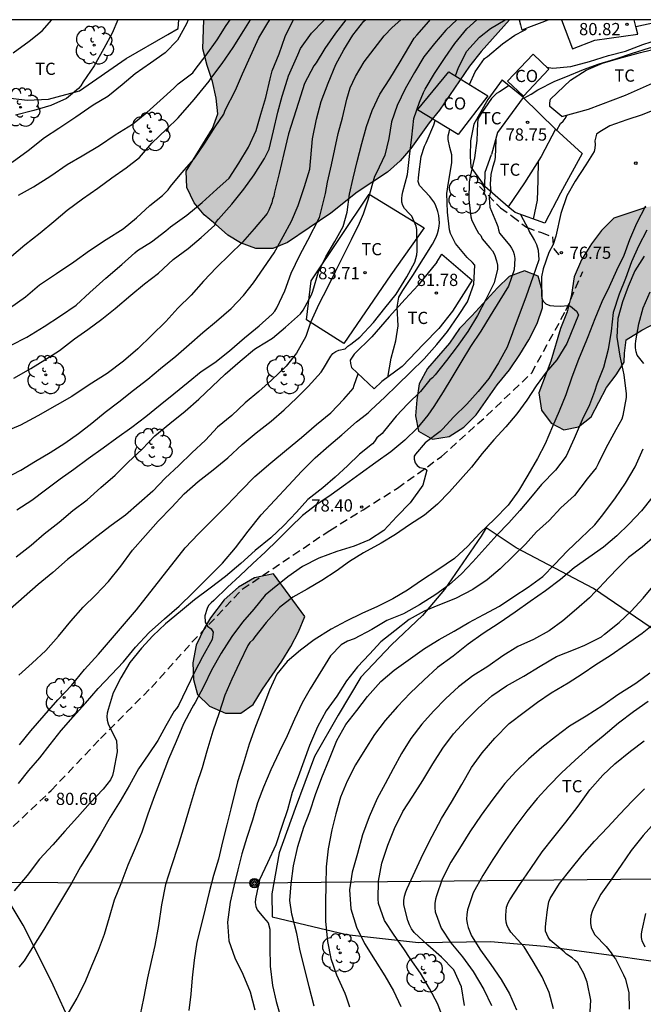
# Model space of a CAD drawing. Units: metres. Extents: x 580644 to 581008, y 4792790 to 4793040.
# Drawn here: x 580886 to 580924, y 4792980 to 4793040 of the extents above; entities that cross this region are included whole.
import ezdxf

# ---------------------------------------------------------------- set-up
doc = ezdxf.new("R2010")
doc.units = ezdxf.units.M
doc.linetypes.add('TRAZOS_NORMALES', pattern=[0.75, 0.5, -0.25])
for name, color, linetype in [('010106', 9, 'Continuous'), ('020104', 34, 'Continuous'), ('020204', 9, 'Continuous'), ('020308', 9, 'Continuous'), ('060128', 7, 'TRAZOS_NORMALES'), ('070104', 3, 'Continuous'), ('070105', 6, 'Continuous'), ('080107', 9, 'Continuous'), ('080301', 9, 'Continuous'), ('090217', 9, 'Continuous'), ('100106', 63, 'Continuous'), ('100202', 3, 'Continuous'), ('100301', 7, 'Continuous'), ('220104', 9, 'LINEA_ELECTRICA'), ('990504', 63, 'Continuous')]:
    doc.layers.add(name, color=color, linetype=linetype)
doc.layers.add('020105', color=24, linetype='Continuous', lineweight=30)
doc.styles.add('ARIAL', font='ARIAL.TTF', dxfattribs={"height": 1})
doc.styles.get("Standard").update_dxf_attribs({"font": 'txt.shx'})
doc.linetypes.add('LINEA_ELECTRICA', pattern='A,7.5,-0.3,["E",Standard,S=0.25,R=0,X=-0.1,Y=-0.1],-0.3', length=8.1)

# ---------------------------------------------------------------- blocks, each defined once
blk = doc.blocks.new('COTAPU')
blk.add_circle((0, 0), 0.075)
blk = doc.blocks.new('POSTEM')
for radius in [0.29, 0.21, 0.12]:
    blk.add_circle((0, 0), radius)
blk = doc.blocks.new('ARBOL')
blk.add_circle((0, 0), 0.0587)
for centre, radius, start, end in [((-0.564, 0.381), 0.532, 92.28, 254.58), ((-0.28, 0.855), 0.3, 359.28777, 173.60777), ((0.097, 0.97), 0.21, 23.15651, 160.46651), ((0.438, 0.881), 0.24, 301.57804, 139.32804), ((0.656, 0.288), 0.443, 319.85562, 114.76562), ((-0.091, 0.321), 0.12, 119.14, 310.56), ((0.819, -0.249), 0.383, 235.52754, 62.02753), ((-0.556, -0.339), 0.555, 142.64, 266.54), ((-0.039, -0.384), 0.21, 189.64, 323.88), ((-0.301, -0.676), 0.45, 213.78, 295.32), ((0.299, -0.624), 0.532, 224.67, 0.24)]:
    blk.add_arc(centre, radius, start, end)

msp = doc.modelspace()

# ---------------------------------------------------------------- hatches: boundary and pattern name
at = {"layer": '990504'}
for points in [[(580897.128, 4793040.289), (580915.921, 4793040.289), (580914.175, 4793038.329), (580913.461, 4793037.437), (580911.609, 4793034.735), (580910.979, 4793033.943), (580909.847, 4793032.363), (580909.193, 4793031.619), (580908.421, 4793030.923), (580906.561, 4793029.695), (580904.927, 4793028.399), (580902.269, 4793026.59), (580901.373, 4793026.226), (580900.335, 4793026.222), (580899.387, 4793026.566), (580898.601, 4793027.042), (580897.849, 4793027.726), (580897.139, 4793028.296), (580896.529, 4793029.022), (580896.08, 4793029.964), (580896.046, 4793030.978), (580897.658, 4793033.605), (580897.984, 4793034.499), (580897.894, 4793035.465), (580897.66, 4793036.493), (580897.342, 4793037.485), (580897.07, 4793038.509)], [(580933.324, 4793028.551), (580931.188, 4793028.703), (580927.085, 4793029.079), (580926.373, 4793029.087), (580925.397, 4793028.983), (580924.301, 4793028.751), (580922.333, 4793028.087), (580921.581, 4793027.335), (580920.973, 4793026.511), (580920.341, 4793025.535), (580919.893, 4793024.479), (580919.725, 4793023.391), (580919.469, 4793022.327), (580919.053, 4793021.311), (580918.461, 4793019.295), (580917.733, 4793017.351), (580917.885, 4793016.271), (580918.485, 4793015.471), (580919.269, 4793015.079), (580920.165, 4793015.255), (580920.949, 4793015.879), (580921.877, 4793017.679), (580922.477, 4793018.463), (580922.981, 4793019.223), (580922.989, 4793019.783), (580923.093, 4793020.611), (580924.061, 4793021.207), (580925.953, 4793022.179), (580927.952, 4793023.039), (580930.132, 4793023.591), (580931.112, 4793023.695), (580932.176, 4793023.719), (580933.276, 4793023.823), (580934.224, 4793024.175), (580935.092, 4793024.775), (580935.872, 4793025.407), (580935.856, 4793026.419)], [(580913.609, 4793022.075), (580912.841, 4793021.295), (580912.233, 4793020.395), (580910.885, 4793018.84), (580910.373, 4793017.9), (580910.217, 4793016.92), (580910.153, 4793015.928), (580910.325, 4793014.98), (580911.189, 4793014.492), (580912.213, 4793014.656), (580913.121, 4793015.24), (580913.881, 4793015.984), (580915.161, 4793017.832), (580915.913, 4793018.751), (580916.561, 4793019.703), (580917.105, 4793020.607), (580917.617, 4793021.603), (580917.953, 4793022.575), (580917.929, 4793023.639), (580917.685, 4793024.519), (580916.841, 4793024.843), (580915.893, 4793024.495), (580915.193, 4793023.811)], [(580901.405, 4793006.212), (580900.245, 4793005.96), (580899.257, 4793005.388), (580898.377, 4793004.62), (580897.531, 4793003.512), (580897.141, 4793002.848), (580896.653, 4793001.836), (580896.457, 4793000.744), (580896.489, 4792999.712), (580896.741, 4792998.784), (580897.485, 4792998.072), (580898.453, 4792997.648), (580899.397, 4792997.644), (580900.157, 4792998.18), (580900.729, 4792999.128), (580901.933, 4793000.844), (580902.477, 4793001.748), (580902.941, 4793002.644), (580903.333, 4793003.588)]]:
    msp.add_hatch(color=256, dxfattribs=at).paths.add_polyline_path(points)

# ---------------------------------------------------------------- linework, layer by layer
at = {"layer": '010106', "flags": 128}
msp.add_lwpolyline([(580644.173, 4792790.302), (580994.163, 4792790.294), (580994.168, 4793040.287), (580644.178, 4793040.295)], close=True, dxfattribs=at)
at = {"layer": '020104', "flags": 128}
for points, elevation in [([(580884.861, 4793012.054), (580885.883, 4793012.587), (580886.787, 4793013.133), (580887.688, 4793013.668), (580888.583, 4793014.245), (580889.42, 4793014.845), (580890.25, 4793015.48), (580891.055, 4793016.147), (580891.904, 4793016.788), (580892.794, 4793017.512), (580893.686, 4793018.177), (580894.462, 4793018.833), (580895.414, 4793019.593), (580896.218, 4793020.324), (580897.077, 4793021.065), (580897.906, 4793021.752), (580898.817, 4793022.535), (580899.559, 4793023.326), (580900.186, 4793024.109), (580900.819, 4793025.029), (580901.454, 4793025.965), (580902.004, 4793026.956), (580902.509, 4793027.91), (580902.934, 4793028.866), (580903.32, 4793030.029), (580903.655, 4793031.111), (580903.8, 4793032.964), (580904.056, 4793034.186), (580904.34, 4793035.267), (580904.778, 4793036.399), (580905.254, 4793037.531), (580905.742, 4793038.45), (580906.297, 4793039.341), (580906.967, 4793040.204), (580907.061, 4793040.289)], 87), ([(580905.85, 4793040.289), (580905.219, 4793039.468), (580904.561, 4793038.522), (580904.045, 4793037.647), (580903.886, 4793037.464), (580903.315, 4793036.367), (580902.958, 4793035.198), (580902.642, 4793034.242), (580902.329, 4793033.279), (580902.05, 4793032.068), (580901.767, 4793030.844), (580901.472, 4793029.682), (580901.431, 4793029.451), (580901.357, 4793029.238), (580901.311, 4793029.036), (580901.133, 4793028.573), (580901.027, 4793028.373), (580900.233, 4793027.439), (580899.503, 4793026.613), (580898.697, 4793025.823), (580897.903, 4793025.057), (580897.103, 4793024.215), (580896.353, 4793023.359), (580895.539, 4793022.551), (580894.787, 4793021.731), (580893.913, 4793020.877), (580893.069, 4793020.059), (580892.189, 4793019.291), (580891.181, 4793018.545), (580890.071, 4793017.843), (580889.013, 4793017.123), (580888.111, 4793016.613), (580886.931, 4793015.939), (580885.859, 4793015.359), (580884.934, 4793014.965)], 88), ([(580885.172, 4793022.552), (580886.156, 4793023.26), (580887.03, 4793023.996), (580888.07, 4793024.684), (580889.14, 4793025.41), (580890.102, 4793026.106), (580891.116, 4793026.78), (580892.172, 4793027.426), (580892.996, 4793028.106), (580893.798, 4793028.86), (580894.58, 4793029.492), (580894.932, 4793029.84), (580895.086, 4793030.042), (580895.786, 4793030.866), (580896.534, 4793031.734), (580897.186, 4793032.697), (580897.816, 4793033.701), (580898.35, 4793034.491), (580898.446, 4793034.729), (580899.074, 4793035.961), (580899.497, 4793036.971), (580900.001, 4793038.045), (580900.51, 4793039.174), (580901.057, 4793040.103), (580901.192, 4793040.289)], 91), ([(580912.676, 4793040.289), (580912.014, 4793039.648), (580911.305, 4793038.831), (580910.651, 4793038.017), (580910.074, 4793037.051), (580909.509, 4793036.05), (580909.019, 4793035.012), (580908.66, 4793034.011), (580908.494, 4793032.981), (580908.26, 4793031.964), (580907.739, 4793030.874), (580907.632, 4793030.654), (580907.496, 4793030.229), (580907.222, 4793029.197), (580906.996, 4793028.528), (580906.916, 4793028.328), (580906.677, 4793027.765), (580906.185, 4793026.758), (580905.653, 4793025.696), (580905.205, 4793024.793), (580904.737, 4793023.829), (580904.207, 4793022.796), (580903.694, 4793021.679), (580903.401, 4793020.817), (580902.827, 4793019.781), (580902.183, 4793018.98), (580901.291, 4793018.128), (580900.515, 4793017.421), (580899.663, 4793016.733), (580898.844, 4793015.959), (580897.961, 4793015.228), (580897.234, 4793014.432), (580896.39, 4793013.664), (580895.6, 4793012.869), (580894.76, 4793012.102), (580894, 4793011.29), (580893.143, 4793010.568), (580892.314, 4793009.828), (580891.427, 4793009.184), (580890.545, 4793008.518), (580889.657, 4793007.791), (580888.75, 4793007.086), (580887.851, 4793006.296), (580886.933, 4793005.555), (580885.219, 4793004.031)], 84), ([(580885.304, 4793025.754), (580886.128, 4793026.458), (580887.07, 4793027.18), (580887.902, 4793027.888), (580888.728, 4793028.572), (580889.676, 4793029.27), (580890.606, 4793029.926), (580891.478, 4793030.578), (580892.352, 4793031.186), (580893.178, 4793031.814), (580893.938, 4793032.696), (580894.826, 4793033.571), (580895.558, 4793034.259), (580896.53, 4793035.391), (580897.457, 4793036.513), (580897.565, 4793036.684), (580898.252, 4793037.602), (580898.937, 4793038.592), (580899.597, 4793039.639), (580899.996, 4793040.289)], 92), ([(580896.174, 4793040.289), (580896.067, 4793040.043), (580895.519, 4793039.045), (580894.747, 4793038.251), (580893.851, 4793037.621), (580892.913, 4793036.965), (580892.097, 4793036.285), (580891.217, 4793035.566), (580890.329, 4793035.03), (580889.249, 4793034.296), (580888.203, 4793033.596), (580887.333, 4793033.028), (580886.321, 4793032.232), (580885.351, 4793031.504)], 94), ([(580885.397, 4793038.265), (580886.381, 4793038.981), (580887.189, 4793039.6), (580887.779, 4793040.289)], 96), ([(580885.446, 4793018.241), (580886.482, 4793018.841), (580887.346, 4793019.367), (580888.252, 4793019.941), (580889.172, 4793020.665), (580890, 4793021.233), (580890.861, 4793021.883), (580891.679, 4793022.529), (580892.633, 4793023.353), (580893.483, 4793024.047), (580894.333, 4793024.713), (580895.253, 4793025.537), (580896.167, 4793026.231), (580896.971, 4793026.889), (580897.807, 4793027.661), (580897.891, 4793027.853), (580898.035, 4793028.017), (580898.845, 4793028.945), (580899.595, 4793029.87), (580900.213, 4793030.752), (580900.849, 4793031.768), (580901.143, 4793032.338), (580901.413, 4793033.454), (580901.682, 4793034.601), (580901.954, 4793035.6), (580902.265, 4793036.638), (580902.338, 4793036.844), (580902.9, 4793038.128), (580903.076, 4793038.521), (580903.744, 4793039.472), (580904.499, 4793040.252), (580904.541, 4793040.289)], 89), ([(580885.64, 4793010.142), (580886.548, 4793010.753), (580887.403, 4793011.384), (580888.301, 4793012.06), (580889.127, 4793012.651), (580890.013, 4793013.314), (580890.93, 4793013.963), (580891.783, 4793014.574), (580892.697, 4793015.228), (580893.565, 4793015.885), (580894.443, 4793016.604), (580895.276, 4793017.285), (580896.155, 4793018.004), (580896.96, 4793018.66), (580897.799, 4793019.221), (580898.698, 4793019.929), (580899.619, 4793020.721), (580900.539, 4793021.467), (580901.339, 4793022.175), (580901.493, 4793022.371), (580901.627, 4793022.579), (580902.11, 4793023.624), (580902.492, 4793024.707), (580903.035, 4793025.803), (580903.531, 4793026.739), (580904.233, 4793028.12), (580904.603, 4793029.601), (580904.727, 4793030.301), (580904.974, 4793031.37), (580905.385, 4793033.304), (580905.66, 4793034.259), (580905.92, 4793035.402), (580906.125, 4793036.102), (580906.454, 4793036.801), (580906.989, 4793037.706), (580908.223, 4793039.311), (580908.716, 4793039.805), (580909.231, 4793040.289)], 86), ([(580885.736, 4793029.494), (580886.648, 4793030.012), (580887.714, 4793030.686), (580888.72, 4793031.392), (580889.642, 4793031.92), (580890.716, 4793032.558), (580891.684, 4793033.214), (580892.738, 4793033.878), (580893.62, 4793034.581), (580894.44, 4793035.315), (580895.276, 4793036.083), (580895.554, 4793036.349), (580896.456, 4793037.026), (580896.605, 4793037.228), (580897.277, 4793038.103), (580897.955, 4793039.05), (580898.502, 4793039.935), (580898.744, 4793040.289)], 93), ([(580885.75, 4792999.98), (580886.568, 4793000.722), (580887.41, 4793001.506), (580888.192, 4793002.376), (580888.952, 4793003.303), (580889.71, 4793004.161), (580890.496, 4793004.925), (580891.27, 4793005.733), (580892.034, 4793006.683), (580892.744, 4793007.667), (580893.538, 4793008.563), (580894.324, 4793009.453), (580895.168, 4793010.311), (580895.926, 4793011.131), (580896.786, 4793011.887), (580897.698, 4793012.611), (580898.6, 4793013.351), (580899.48, 4793014.159), (580900.344, 4793014.893), (580901.268, 4793015.599), (580902.07, 4793016.293), (580902.832, 4793017.027), (580903.55, 4793017.739), (580904.34, 4793018.623), (580904.484, 4793018.845), (580904.927, 4793019.605), (580905.068, 4793019.77), (580905.236, 4793019.898), (580905.433, 4793019.972), (580905.827, 4793020.054), (580905.99, 4793020.213), (580906.164, 4793020.343), (580906.712, 4793020.764), (580907.569, 4793021.68), (580908.252, 4793022.546), (580908.946, 4793023.419), (580909.609, 4793024.482), (580910.099, 4793025.384), (580910.233, 4793025.839), (580910.253, 4793026.067), (580910.252, 4793026.283), (580910.231, 4793027.383), (580910.176, 4793027.599), (580909.911, 4793028.213), (580909.757, 4793028.371), (580909.461, 4793028.688), (580909.369, 4793028.871), (580909.311, 4793029.071), (580909.298, 4793029.303), (580909.317, 4793029.503), (580909.357, 4793029.709), (580909.643, 4793030.778), (580909.765, 4793031.888), (580909.919, 4793033.071), (580910.049, 4793034.217), (580910.395, 4793035.216), (580910.643, 4793035.824), (580910.734, 4793036.014), (580911.307, 4793036.986), (580911.958, 4793037.973), (580912.559, 4793038.839), (580913.295, 4793039.726), (580913.908, 4793040.289)], 83), ([(580912.605, 4793036.835), (580912.782, 4793037.351), (580913.289, 4793038.362), (580914.078, 4793039.216), (580914.758, 4793039.745), (580915.66, 4793040.289)], 82), ([(580916.811, 4793035.467), (580917.253, 4793035.714), (580917.662, 4793035.973), (580918.713, 4793036.506), (580919.38, 4793036.789), (580920.467, 4793037.231), (580921.432, 4793037.578), (580922.399, 4793037.869), (580923.476, 4793038.234), (580924.522, 4793038.562), (580925.572, 4793038.854), (580926.608, 4793039.149), (580927.634, 4793039.316), (580928.765, 4793039.335), (580928.987, 4793039.305), (580929.198, 4793039.239), (580930.244, 4793039.033), (580931.362, 4793039.046), (580932.535, 4793039.239), (580933.185, 4793039.412), (580934.323, 4793039.916), (580935.037, 4793040.288)], 79), ([(580913.469, 4793036.304), (580913.807, 4793037.09), (580914.384, 4793037.904), (580914.571, 4793038.036), (580915.491, 4793038.812), (580916.246, 4793039.342), (580916.805, 4793039.623), (580916.973, 4793039.72)], 81), ([(580925.252, 4793034.907), (580924.085, 4793034.453), (580923.127, 4793034.144), (580922.088, 4793033.774), (580921.475, 4793033.402), (580921.27, 4793033.256), (580921.175, 4793032.851), (580921.187, 4793032.609), (580921.175, 4793032.391), (580921.12, 4793032.188), (580920.626, 4793031.371), (580919.965, 4793030.356), (580919.438, 4793029.47), (580919.075, 4793028.375), (580918.765, 4793026.976), (580918.613, 4793026.472), (580918.347, 4793025.972), (580918.001, 4793024.971), (580917.896, 4793024.471), (580917.897, 4793023.316), (580917.932, 4793023.112), (580918.015, 4793022.966), (580918.157, 4793022.814), (580918.408, 4793022.714), (580918.644, 4793022.703), (580919.059, 4793022.682), (580919.523, 4793022.724), (580919.678, 4793022.682), (580920.035, 4793022.368), (580920.161, 4793022.137), (580919.45, 4793020.39), (580918.83, 4793019.384), (580918.168, 4793018.618), (580917.566, 4793017.774), (580916.994, 4793016.9), (580916.366, 4793016.055), (580915.69, 4793015.253), (580914.962, 4793014.451), (580914.248, 4793013.607), (580913.594, 4793012.779), (580912.908, 4793012.017), (580912.226, 4793011.265), (580911.492, 4793010.501), (580910.702, 4793009.825), (580909.772, 4793009.237), (580908.912, 4793008.633), (580908.032, 4793008.105), (580906.954, 4793007.507), (580906.084, 4793006.975), (580905.264, 4793006.381), (580904.392, 4793005.809), (580903.486, 4793005.267), (580902.594, 4793004.783), (580901.786, 4793004.153), (580900.956, 4793003.231), (580900.256, 4793002.343), (580900.144, 4793002.155), (580899.964, 4793001.983), (580899.826, 4793001.809), (580899.324, 4793000.739), (580898.84, 4792999.743), (580898.416, 4792998.757), (580898.07, 4792997.665), (580897.672, 4792996.547), (580897.322, 4792995.304), (580897.028, 4792994.274), (580896.654, 4792993.196), (580896.286, 4792991.968), (580895.912, 4792990.722), (580895.546, 4792989.498), (580895.138, 4792988.26), (580894.762, 4792987.104), (580894.526, 4792985.854), (580894.348, 4792984.586), (580894.12, 4792983.352), (580893.884, 4792982.362), (580893.674, 4792981.376), (580893.426, 4792980.104), (580893.214, 4792979.12)], 77), ([(580918.827, 4793033.496), (580919.067, 4793033.908), (580919.217, 4793034.058), (580919.348, 4793034.224), (580919.474, 4793034.434)], 78), ([(580908.439, 4793018.299), (580908.648, 4793019.487), (580908.943, 4793020.541), (580909.076, 4793021.476), (580909.01, 4793022.611), (580909.113, 4793023.227), (580909.365, 4793023.643), (580909.987, 4793024.569), (580910.637, 4793025.612), (580911.189, 4793026.496), (580911.422, 4793026.913), (580911.505, 4793027.135), (580911.566, 4793027.366), (580911.601, 4793027.591), (580911.611, 4793027.809), (580911.568, 4793028.257), (580911.511, 4793028.499), (580911.372, 4793028.903), (580911.271, 4793029.091), (580911.152, 4793029.265), (580911.019, 4793029.423), (580910.379, 4793030.107), (580910.313, 4793030.351), (580910.319, 4793030.556), (580910.344, 4793030.768), (580910.491, 4793031.89), (580910.691, 4793032.515), (580910.791, 4793032.729), (580911.279, 4793033.82), (580911.359, 4793034.087)], 82), ([(580885.728, 4792993.326), (580886.362, 4792994.118), (580887.036, 4792994.9), (580887.674, 4792995.708), (580888.366, 4792996.578), (580889.098, 4792997.412), (580889.848, 4792998.268), (580890.622, 4792999.156), (580891.45, 4793000.032), (580892.186, 4793000.809), (580892.93, 4793001.701), (580893.774, 4793002.607), (580894.706, 4793003.449), (580895.61, 4793004.231), (580896.476, 4793005.065), (580897.354, 4793005.955), (580898.284, 4793006.873), (580899.07, 4793007.817), (580899.86, 4793008.829), (580900.644, 4793009.835), (580901.496, 4793010.743), (580902.326, 4793011.647), (580903.164, 4793012.527), (580903.966, 4793013.349), (580904.818, 4793014.089), (580905.618, 4793014.757), (580906.518, 4793015.553), (580906.864, 4793015.833), (580907.24, 4793016.107), (580907.405, 4793016.276), (580908.256, 4793017.079), (580909.014, 4793017.81), (580909.842, 4793018.613), (580910.679, 4793019.437), (580911.461, 4793020.327), (580912.109, 4793021.118), (580912.794, 4793022.104), (580913.349, 4793022.945), (580913.738, 4793024.025), (580913.796, 4793025.194), (580913.65, 4793025.361), (580913.321, 4793025.677), (580912.602, 4793026.529), (580912.302, 4793027.136), (580912.238, 4793027.37), (580912.104, 4793028.451), (580912.064, 4793029.612), (580912.17, 4793030.275), (580912.378, 4793031.501), (580912.369, 4793031.99), (580912.321, 4793032.218), (580912.25, 4793032.435), (580912.152, 4793032.924), (580912.16, 4793033.155), (580912.209, 4793033.368), (580912.25, 4793033.553)], 81), ([(580915.082, 4793032.987), (580915.088, 4793032.913), (580915.035, 4793031.818), (580914.992, 4793031.598), (580914.884, 4793031.209), (580914.782, 4793030.783), (580914.733, 4793030.181), (580914.752, 4793029.907), (580914.773, 4793029.737), (580914.713, 4793029.561), (580914.667, 4793029.346), (580914.706, 4793028.759), (580915.119, 4793027.773), (580915.195, 4793027.573), (580915.237, 4793027.372), (580915.316, 4793027.166), (580915.94, 4793026.404), (580916.053, 4793026.238), (580916.145, 4793026.058), (580916.211, 4793025.858), (580916.259, 4793025.607), (580916.219, 4793024.909), (580915.857, 4793023.911), (580915.337, 4793023.04), (580914.74, 4793022.08), (580914.168, 4793021.134), (580913.529, 4793020.187), (580912.925, 4793019.203), (580912.378, 4793018.296), (580911.839, 4793017.409), (580911.265, 4793016.513), (580910.903, 4793015.974), (580910.239, 4793015.182), (580909.493, 4793014.44), (580908.631, 4793013.71), (580907.702, 4793013.053), (580906.744, 4793012.372), (580905.849, 4793011.714), (580904.966, 4793011.067), (580904.071, 4793010.48), (580903.194, 4793009.795), (580902.465, 4793009.084), (580901.68, 4793008.308), (580900.898, 4793007.548), (580900.146, 4793006.858), (580899.346, 4793006.082), (580898.581, 4793005.404), (580897.738, 4793004.584), (580897.579, 4793004.435), (580897.425, 4793004.26), (580897.325, 4793004.074), (580897.196, 4793003.637), (580897.206, 4793003.249), (580897.346, 4793003.003), (580897.579, 4793002.829), (580897.705, 4793002.619), (580897.647, 4793002.168), (580897.037, 4793001.115), (580896.579, 4793000.206), (580896.053, 4792999.141), (580895.573, 4792998.112), (580895.45, 4792997.923), (580895.297, 4792997.76), (580894.797, 4792996.868), (580894.303, 4792995.97), (580893.699, 4792995.088), (580893.117, 4792994.226), (580892.553, 4792993.222), (580891.985, 4792992.238), (580891.361, 4792991.254), (580890.773, 4792990.194), (580890.143, 4792989.146), (580889.555, 4792988.186), (580888.987, 4792987.192), (580888.369, 4792986.164), (580887.823, 4792985.242), (580887.289, 4792984.342), (580886.653, 4792983.328), (580886.079, 4792982.406), (580885.751, 4792982.03)], 79), ([(580917.391, 4793028.025), (580917.644, 4793029.194), (580917.693, 4793030.407), (580917.707, 4793031.617)], 78), ([(580916.606, 4793028.309), (580917.061, 4793027.441), (580917.159, 4793027.219), (580917.322, 4793026.958), (580917.465, 4793026.711), (580917.583, 4793026.47), (580917.683, 4793026.12), (580917.733, 4793025.518), (580917.36, 4793024.459), (580916.956, 4793023.298), (580916.552, 4793022.254), (580916.151, 4793021.167), (580916.08, 4793020.973), (580915.861, 4793020.388), (580915.777, 4793020.146), (580915.237, 4793019.199), (580914.643, 4793018.222), (580913.988, 4793017.432), (580913.289, 4793016.656), (580912.491, 4793015.862), (580911.797, 4793015.107), (580911.657, 4793014.959), (580910.736, 4793014.269), (580910.136, 4793013.575), (580910.068, 4793013.46), (580910.063, 4793013.26), (580910.126, 4793013.035), (580910.236, 4793012.867), (580910.414, 4793012.762), (580910.72, 4793012.694), (580910.834, 4793012.583), (580910.603, 4793011.665), (580909.811, 4793010.587), (580909, 4793009.738), (580908.205, 4793008.889), (580907.307, 4793008.302), (580906.37, 4793007.918), (580905.311, 4793007.589), (580904.208, 4793007.18), (580903.205, 4793006.667), (580902.3, 4793006.03), (580901.357, 4793005.271), (580901.115, 4793005.096), (580900.905, 4793004.907), (580900.198, 4793004.039), (580899.513, 4793003.233), (580898.856, 4793002.368), (580898.197, 4793001.327), (580897.608, 4793000.286), (580897.136, 4792999.312), (580896.597, 4792998.309), (580896.501, 4792998.128), (580896.385, 4792997.962), (580895.871, 4792996.983), (580895.431, 4792995.911), (580894.963, 4792994.813), (580894.497, 4792993.633), (580894.085, 4792992.551), (580893.695, 4792991.441), (580893.309, 4792990.321), (580892.913, 4792989.337), (580892.455, 4792988.303), (580892.017, 4792987.153), (580891.609, 4792986.137), (580891.303, 4792985.085), (580890.999, 4792984.023), (580890.633, 4792983.047), (580890.227, 4792982.091), (580889.811, 4792981.073), (580889.329, 4792980.117), (580888.785, 4792979.221)], 78), ([(580924.286, 4793028.834), (580923.73, 4793027.766), (580923.296, 4793026.749), (580922.949, 4793025.797), (580922.505, 4793024.869), (580922.043, 4793023.874), (580921.604, 4793022.933), (580921.166, 4793021.892), (580920.748, 4793020.782), (580920.65, 4793020.582), (580920.16, 4793019.406), (580919.756, 4793018.314), (580919.396, 4793017.218), (580918.986, 4793016.224), (580918.576, 4793015.283), (580918.124, 4793014.209), (580917.634, 4793013.303), (580917.052, 4793012.287), (580916.48, 4793011.315), (580915.834, 4793010.431), (580915.002, 4793009.575), (580914.106, 4793008.719), (580913.366, 4793007.907), (580912.534, 4793007.167), (580911.522, 4793006.469), (580910.512, 4793005.797), (580909.646, 4793005.215), (580908.752, 4793004.667), (580907.8, 4793004.213), (580906.85, 4793003.767), (580905.874, 4793003.301), (580904.956, 4793002.807), (580903.912, 4793002.153), (580903.064, 4793001.519), (580902.25, 4793000.813), (580901.614, 4793000.041), (580901.158, 4792999.063), (580900.71, 4792997.871), (580900.31, 4792996.825), (580899.916, 4792995.745), (580899.546, 4792994.518), (580899.2, 4792993.428), (580898.79, 4792991.751), (580898.54, 4792990.781), (580898.27, 4792989.731), (580898.03, 4792988.671), (580897.72, 4792987.661), (580897.45, 4792986.641), (580897.21, 4792985.601), (580896.94, 4792984.531), (580896.69, 4792983.561), (580896.529, 4792982.461), (580896.419, 4792981.371), (580896.329, 4792980.361), (580896.199, 4792979.351)], 76), ([(580924.198, 4793025.742), (580923.637, 4793024.846), (580923.213, 4793023.891), (580922.87, 4793022.937), (580922.58, 4793021.914), (580922.521, 4793020.763), (580922.698, 4793019.607), (580922.948, 4793018.453), (580923.091, 4793017.277), (580923.105, 4793017.061), (580922.891, 4793015.961), (580922.823, 4793015.731), (580922.468, 4793015.073), (580921.855, 4793013.942), (580921.378, 4793012.98), (580921.241, 4793012.734), (580920.702, 4793012.058), (580919.923, 4793011.038), (580919.088, 4793010.271), (580918.356, 4793009.504), (580917.575, 4793008.788), (580916.909, 4793008.034), (580916.153, 4793007.3), (580915.34, 4793006.514), (580914.547, 4793005.846), (580913.669, 4793005.244), (580912.604, 4793004.695), (580911.612, 4793004.3), (580910.678, 4793003.92), (580909.76, 4793003.4), (580908.875, 4793002.701), (580908.017, 4793002.028), (580907.305, 4793001.264), (580906.574, 4793000.495), (580905.909, 4792999.633), (580905.304, 4792998.687), (580904.654, 4792997.782), (580904.124, 4792996.8), (580903.623, 4792995.662), (580903.275, 4792994.686), (580902.925, 4792993.723), (580902.552, 4792992.757), (580902.273, 4792991.709), (580901.948, 4792990.742), (580901.546, 4792989.549), (580901.052, 4792988.435), (580900.559, 4792987.389), (580900.297, 4792986.219), (580900.287, 4792986.001), (580900.317, 4792985.756), (580900.402, 4792985.548), (580900.797, 4792985.079), (580900.95, 4792984.916), (580901.077, 4792984.748), (580901.194, 4792984.362), (580901.194, 4792983.234), (580901.216, 4792982.09), (580901.36, 4792980.888), (580901.584, 4792979.906), (580901.922, 4792978.692)], 74), ([(580924.191, 4793019.145), (580923.78, 4793019.654), (580923.704, 4793019.87), (580923.671, 4793020.122), (580923.673, 4793020.329), (580923.695, 4793020.538), (580923.875, 4793021.591), (580924.136, 4793022.58), (580924.574, 4793023.555)], 73), ([(580885.789, 4792995.687), (580886.499, 4792996.563), (580887.311, 4792997.503), (580888.149, 4792998.457), (580888.987, 4792999.351), (580889.793, 4793000.331), (580890.645, 4793001.281), (580892.989, 4793003.994), (580895.989, 4793007.808), (580896.805, 4793008.678), (580898.549, 4793010.416), (580899.395, 4793011.324), (580900.265, 4793012.19), (580901.249, 4793013.044), (580902.203, 4793013.834), (580903.133, 4793014.608), (580904.065, 4793015.394), (580904.939, 4793016.116), (580905.743, 4793016.95), (580906.319, 4793017.614), (580906.363, 4793017.816), (580906.627, 4793018.51)], 82), ([(580903.907, 4792979.633), (580903.599, 4792980.805), (580903.333, 4792981.907), (580903.061, 4792983.029), (580902.843, 4792984.087), (580902.543, 4792985.287), (580902.423, 4792986.117), (580902.491, 4792987.155), (580902.637, 4792988.257), (580902.909, 4792989.447), (580903.287, 4792990.637), (580903.653, 4792991.568), (580904.003, 4792992.636), (580904.382, 4792993.694), (580904.852, 4792994.834), (580905.3, 4792995.968), (580905.85, 4792996.938), (580906.528, 4792997.8), (580907.186, 4792998.664), (580908.02, 4792999.588), (580908.826, 4793000.28), (580909.832, 4793001.002), (580910.695, 4793001.626), (580911.591, 4793002.182), (580912.521, 4793002.684), (580913.415, 4793003.216), (580914.353, 4793003.706), (580915.313, 4793004.234), (580916.189, 4793004.828), (580917.073, 4793005.39), (580917.965, 4793006.052), (580918.697, 4793006.79), (580919.495, 4793007.624), (580920.299, 4793008.4), (580921.161, 4793009.224), (580921.585, 4793009.742), (580921.723, 4793009.934), (580922.449, 4793010.898), (580923.053, 4793011.796), (580923.649, 4793012.799), (580924.151, 4793013.895)], 73), ([(580924.682, 4793010.893), (580924.03, 4793010.08), (580923.272, 4793009.288), (580922.53, 4793008.542), (580921.7, 4793007.858), (580920.798, 4793007.224), (580919.904, 4793006.59), (580919.056, 4793005.856), (580918.13, 4793005.16), (580917.198, 4793004.504), (580916.276, 4793003.856), (580915.292, 4793003.19), (580914.306, 4793002.552), (580913.386, 4793001.884), (580912.452, 4793001.15), (580911.5, 4793000.45), (580910.654, 4792999.684), (580909.818, 4792998.872), (580909.042, 4792998.046), (580908.286, 4792997.19), (580907.616, 4792996.324), (580907.034, 4792995.392), (580906.446, 4792994.464), (580905.934, 4792993.468), (580905.538, 4792992.476), (580905.242, 4792991.448), (580904.994, 4792990.462), (580904.77, 4792989.291), (580904.652, 4792988.197), (580904.62, 4792987.083), (580904.616, 4792985.999), (580904.608, 4792984.847), (580904.728, 4792983.611), (580904.934, 4792982.561), (580905.292, 4792981.543), (580905.788, 4792980.423), (580905.872, 4792980.207), (580906.084, 4792979.593)], 72), ([(580924.87, 4793008.557), (580924.088, 4793007.847), (580923.234, 4793007.215), (580922.516, 4793006.507), (580921.674, 4793005.611), (580921.506, 4793005.413), (580921.194, 4793005.109), (580920.846, 4793004.733), (580920.038, 4793004.049), (580919.21, 4793003.331), (580918.354, 4793002.717), (580917.402, 4793002.171), (580916.428, 4793001.735), (580915.508, 4793001.171), (580914.59, 4793000.523), (580913.666, 4792999.931), (580912.792, 4792999.257), (580912.004, 4792998.537), (580911.246, 4792997.775), (580910.526, 4792996.977), (580909.866, 4792996.093), (580909.278, 4792995.171), (580908.772, 4792994.225), (580908.272, 4792993.303), (580907.79, 4792992.401), (580907.292, 4792991.279), (580906.888, 4792990.155), (580906.568, 4792989.022), (580906.248, 4792987.872), (580906.09, 4792986.782), (580906.162, 4792985.616), (580906.52, 4792984.492), (580907.01, 4792983.476), (580907.654, 4792982.442), (580908.252, 4792981.5), (580908.782, 4792980.568), (580909.246, 4792979.602)], 71), ([(580913.165, 4792979.661), (580912.969, 4792980.807), (580912.507, 4792981.851), (580911.735, 4792982.647), (580910.897, 4792983.367), (580910.063, 4792984.149), (580909.897, 4792984.391), (580909.769, 4792984.633), (580909.667, 4792984.885), (580909.429, 4792985.863), (580909.427, 4792986.117), (580909.463, 4792986.387), (580909.547, 4792986.665), (580909.627, 4792986.863), (580910.127, 4792987.922), (580910.613, 4792988.988), (580911.161, 4792990.09), (580911.751, 4792991.16), (580912.361, 4792992.18), (580912.991, 4792993.254), (580913.585, 4792994.298), (580914.233, 4792995.214), (580915.021, 4792996.106), (580915.909, 4792997.01), (580916.825, 4792997.716), (580917.653, 4792998.33), (580918.487, 4792998.89), (580919.523, 4792999.52), (580920.393, 4793000.068), (580921.237, 4793000.63), (580922.105, 4793001.198), (580923.111, 4793001.886), (580924.073, 4793002.57), (580924.997, 4793003.296)], 69), ([(580924.549, 4793000.097), (580923.691, 4792999.471), (580922.577, 4792998.775), (580921.653, 4792998.123), (580920.633, 4792997.457), (580919.621, 4792996.839), (580918.753, 4792996.195), (580917.903, 4792995.529), (580917.093, 4792994.815), (580916.325, 4792994.071), (580915.637, 4792993.309), (580914.903, 4792992.359), (580914.183, 4792991.373), (580913.487, 4792990.345), (580912.953, 4792989.491), (580912.313, 4792988.473), (580911.791, 4792987.439), (580911.425, 4792986.405), (580911.371, 4792986.209), (580911.327, 4792985.939), (580911.325, 4792985.677), (580911.359, 4792985.428), (580911.717, 4792984.42), (580912.309, 4792983.53), (580913.039, 4792982.66), (580913.693, 4792981.748), (580914.353, 4792980.64), (580914.825, 4792979.676)], 68), ([(580924.45, 4792998.36), (580923.55, 4792997.726), (580922.632, 4792997.02), (580921.676, 4792996.226), (580920.786, 4792995.486), (580919.956, 4792994.746), (580919.122, 4792993.974), (580918.35, 4792993.182), (580917.626, 4792992.398), (580916.982, 4792991.61), (580916.242, 4792990.632), (580915.54, 4792989.602), (580914.896, 4792988.652), (580914.282, 4792987.67), (580913.696, 4792986.59), (580913.344, 4792985.552), (580913.296, 4792985.262), (580913.286, 4792984.984), (580913.314, 4792984.716), (580913.372, 4792984.462), (580913.588, 4792983.96), (580914.146, 4792983.077), (580914.782, 4792982.181), (580915.416, 4792981.275), (580915.924, 4792980.385), (580916.362, 4792979.397)], 67), ([(580918.62, 4792979.458), (580918.358, 4792980.457), (580917.938, 4792981.439), (580917.384, 4792982.375), (580916.834, 4792983.279), (580916.01, 4792984.185), (580915.878, 4792984.373), (580915.78, 4792984.573), (580915.718, 4792984.787), (580915.69, 4792985.011), (580915.688, 4792985.231), (580915.746, 4792985.711), (580915.842, 4792985.975), (580915.934, 4792986.161), (580916.548, 4792987.099), (580917.242, 4792988.095), (580917.928, 4792989.117), (580918.646, 4792990.019), (580919.39, 4792990.931), (580920.136, 4792991.917), (580920.868, 4792992.921), (580921.664, 4792993.841), (580922.402, 4792994.527), (580923.352, 4792995.315), (580924.202, 4792995.949)], 66), ([(580924.83, 4792990.904), (580924.134, 4792990.112), (580923.398, 4792989.192), (580922.788, 4792988.302), (580922.144, 4792987.37), (580921.536, 4792986.51), (580921.066, 4792985.604), (580920.984, 4792985.382), (580920.928, 4792985.154), (580920.898, 4792984.934), (580920.898, 4792984.726), (580920.944, 4792984.47), (580921.044, 4792984.232), (580921.178, 4792984.01), (580921.862, 4792983.294), (580922.174, 4792982.9), (580922.294, 4792982.7), (580922.444, 4792982.526), (580922.932, 4792981.542), (580923.062, 4792981.278), (580923.258, 4792980.45), (580923.28, 4792979.438)], 64), ([(580924.273, 4792983.251), (580924.087, 4792983.635), (580924.041, 4792983.843), (580924.039, 4792984.073), (580924.081, 4792984.309), (580924.313, 4792985.325)], 63)]:
    msp.add_lwpolyline(points, dxfattribs=dict(at, elevation=elevation))
at = {"layer": '020105', "flags": 128}
for points, elevation in [([(580885.283, 4793020.272), (580886.251, 4793020.776), (580887.315, 4793021.43), (580888.309, 4793022.076), (580889.287, 4793022.73), (580890.123, 4793023.526), (580891.099, 4793024.392), (580892.095, 4793025.246), (580892.877, 4793025.962), (580893.049, 4793026.092), (580893.901, 4793026.642), (580894.784, 4793027.316), (580895.078, 4793027.559), (580896.074, 4793028.28), (580897.02, 4793029.048), (580897.925, 4793029.864), (580898.678, 4793030.558), (580899.279, 4793031.47), (580899.883, 4793032.451), (580900.343, 4793033.49), (580900.643, 4793034.487), (580900.947, 4793035.516), (580901.217, 4793036.652), (580901.332, 4793037.148), (580901.764, 4793038.193), (580902.126, 4793039.254), (580902.616, 4793040.258), (580902.641, 4793040.289)], 90), ([(580891.844, 4793040.289), (580891.49, 4793039.459), (580890.984, 4793038.531), (580890.386, 4793037.467), (580889.71, 4793036.468), (580889.556, 4793036.22), (580889.432, 4793036.06), (580888.678, 4793035.456), (580887.73, 4793035.026), (580886.674, 4793034.71), (580885.548, 4793034.418)], 95), ([(580885.583, 4793007.255), (580886.517, 4793007.97), (580887.311, 4793008.681), (580888.239, 4793009.399), (580889.068, 4793010.115), (580889.961, 4793010.77), (580890.792, 4793011.527), (580891.667, 4793012.284), (580892.481, 4793013.079), (580893.33, 4793013.888), (580894.118, 4793014.706), (580895.043, 4793015.453), (580895.971, 4793016.228), (580896.816, 4793016.956), (580897.638, 4793017.739), (580898.445, 4793018.491), (580899.354, 4793019.303), (580900.239, 4793020.036), (580900.415, 4793020.141), (580901.343, 4793020.717), (580902.156, 4793021.375), (580903.077, 4793022.206), (580903.233, 4793022.43), (580903.74, 4793023.363), (580903.821, 4793023.599), (580904.174, 4793024.781), (580904.633, 4793025.704), (580905.184, 4793026.643), (580905.703, 4793027.568), (580905.941, 4793028.459), (580906.075, 4793029.562), (580906.31, 4793030.541), (580906.563, 4793031.575), (580906.84, 4793032.69), (580907.136, 4793033.733), (580907.482, 4793034.705), (580907.946, 4793035.708), (580908.562, 4793036.656), (580909.207, 4793037.701), (580909.471, 4793038.164), (580910.052, 4793039.15), (580910.227, 4793039.347), (580910.953, 4793040.185), (580911.048, 4793040.289)], 85), ([(580918.204, 4793037.38), (580918.579, 4793037.32), (580919.695, 4793037.413), (580920.836, 4793037.733), (580922.008, 4793038.09), (580923.045, 4793038.368), (580924.113, 4793038.76), (580925.153, 4793039.096), (580926.237, 4793039.339), (580927.415, 4793039.618), (580928.523, 4793039.856), (580929.649, 4793040.093), (580930.855, 4793040.267), (580930.958, 4793040.289)], 80), ([(580915.894, 4793036.248), (580915.313, 4793035.851), (580915.118, 4793035.754), (580914.82, 4793035.438), (580914.175, 4793034.518), (580914.067, 4793034.325), (580913.984, 4793034.128), (580913.952, 4793033.921), (580913.905, 4793032.875), (580913.774, 4793031.795), (580913.523, 4793030.746), (580913.444, 4793030.313), (580913.418, 4793029.235), (580913.554, 4793028.163), (580913.611, 4793027.941), (580913.907, 4793027.357), (580914.014, 4793027.164), (580914.165, 4793027.012), (580914.239, 4793026.817), (580914.719, 4793026.262), (580914.869, 4793026.072), (580914.991, 4793025.858), (580915.123, 4793025.457), (580915.175, 4793025.197), (580915.193, 4793024.953), (580914.987, 4793024.108), (580914.471, 4793023.093), (580913.948, 4793022.096), (580913.359, 4793021.124), (580912.701, 4793020.196), (580912.056, 4793019.326), (580911.361, 4793018.447), (580911.195, 4793018.259), (580911.034, 4793018.137), (580910.457, 4793017.434), (580909.672, 4793016.675), (580908.951, 4793015.92), (580908.246, 4793015.022), (580908.085, 4793014.847), (580907.774, 4793014.584), (580907.63, 4793014.356), (580907.49, 4793014.2), (580906.702, 4793013.566), (580905.97, 4793012.856), (580905.196, 4793012.158), (580904.438, 4793011.496), (580903.53, 4793010.778), (580902.818, 4793010.002), (580902.056, 4793009.186), (580901.242, 4793008.428), (580900.29, 4793007.644), (580899.4, 4793006.848), (580898.47, 4793006.052), (580897.508, 4793005.328), (580896.564, 4793004.618), (580895.684, 4793003.894), (580894.764, 4793003.142), (580893.99, 4793002.4), (580893.3, 4793001.642), (580892.578, 4793000.766), (580892.016, 4792999.811), (580891.558, 4792998.891), (580891.238, 4792997.873), (580891.188, 4792997.651), (580891.166, 4792997.441), (580891.184, 4792997.221), (580891.252, 4792996.997), (580891.766, 4792995.945), (580891.8, 4792995.275), (580891.572, 4792994.087), (580891.508, 4792993.807), (580891.398, 4792993.537), (580890.936, 4792992.975), (580890.148, 4792992.131), (580889.358, 4792991.251), (580888.584, 4792990.381), (580887.836, 4792989.557), (580887.024, 4792988.661), (580886.266, 4792987.669), (580885.462, 4792986.713)], 80), ([(580924.371, 4793027.348), (580923.852, 4793026.364), (580923.42, 4793025.403), (580923.046, 4793024.381), (580922.669, 4793023.418), (580922.3, 4793022.28), (580922.168, 4793021.141), (580921.986, 4793020.012), (580921.704, 4793018.9), (580921.287, 4793017.879), (580921.141, 4793017.428), (580920.849, 4793016.607), (580920.395, 4793015.681), (580919.895, 4793014.541), (580919.403, 4793013.444), (580918.743, 4793012.582), (580917.893, 4793011.7), (580917.215, 4793010.884), (580916.567, 4793010.118), (580915.889, 4793009.352), (580915.149, 4793008.592), (580914.401, 4793007.78), (580913.663, 4793006.942), (580912.977, 4793006.208), (580912.203, 4793005.528), (580911.383, 4793004.948), (580910.387, 4793004.312), (580909.401, 4793003.75), (580908.387, 4793003.338), (580907.467, 4793002.784), (580906.375, 4793002.212), (580905.957, 4793002.068), (580905.573, 4793001.856), (580904.919, 4793001.178), (580903.661, 4792999.148), (580903.165, 4792998.276), (580902.693, 4792997.27), (580902.249, 4792996.242), (580901.763, 4792995.24), (580901.239, 4792994.162), (580900.791, 4792993.091), (580900.433, 4792992.121), (580900.119, 4792991.061), (580899.771, 4792989.993), (580899.475, 4792989.001), (580899.219, 4792988.005), (580898.965, 4792986.999), (580898.75, 4792986.017), (580898.58, 4792984.785), (580898.668, 4792983.639), (580899.038, 4792982.595), (580899.522, 4792981.595), (580899.976, 4792980.497), (580900.272, 4792979.393)], 75), ([(580911.913, 4792978.706), (580911.525, 4792979.744), (580910.995, 4792980.716), (580910.443, 4792981.656), (580909.813, 4792982.562), (580909.425, 4792983.154), (580908.829, 4792983.986), (580908.247, 4792984.892), (580907.875, 4792985.93), (580907.841, 4792986.23), (580907.871, 4792987.318), (580908.083, 4792988.425), (580908.449, 4792989.535), (580908.859, 4792990.559), (580909.359, 4792991.597), (580909.987, 4792992.535), (580910.591, 4792993.511), (580911.207, 4792994.529), (580911.819, 4792995.491), (580912.483, 4792996.373), (580913.217, 4792997.175), (580913.989, 4792997.947), (580914.841, 4792998.711), (580915.741, 4792999.329), (580916.809, 4792999.921), (580917.813, 4793000.545), (580918.805, 4793001.129), (580919.959, 4793001.587), (580920.564, 4793001.83), (580921.574, 4793002.341), (580921.766, 4793002.504), (580922.67, 4793003.221), (580923.41, 4793003.914), (580924.131, 4793004.71), (580924.828, 4793005.549)], 70), ([(580920.872, 4792978.944), (580920.918, 4792979.984), (580920.704, 4792981.11), (580920.502, 4792981.632), (580920.114, 4792982.292), (580919.966, 4792982.442), (580919.778, 4792982.588), (580919.43, 4792982.818), (580919.282, 4792982.96), (580918.422, 4792983.692), (580918.302, 4792983.87), (580918.14, 4792984.246), (580918.14, 4792984.482), (580918.16, 4792984.7), (580918.256, 4792985.576), (580918.338, 4792986.044), (580918.432, 4792986.244), (580919.002, 4792987.168), (580919.718, 4792988.072), (580920.394, 4792988.91), (580921.15, 4792989.768), (580921.972, 4792990.63), (580922.716, 4792991.432), (580923.458, 4792992.24), (580924.232, 4792992.986)], 65)]:
    msp.add_lwpolyline(points, dxfattribs=dict(at, elevation=elevation))
at = {"layer": '060128'}
for points in [[(580914.083, 4793030.037, 79.069), (580915.371, 4793028.721, 78.757), (580916.095, 4793028.205, 78.485), (580916.971, 4793027.525, 78.109), (580917.883, 4793027.201, 77.837), (580918.571, 4793026.937, 77.401), (580918.635, 4793026.221, 76.889), (580919.107, 4793025.641, 76.581)], [(580885.403, 4792990.681, 80.777), (580887.747, 4792992.889, 80.485), (580890.771, 4792996.085, 80.113), (580893.907, 4792999.228, 79.685), (580896.399, 4793002.004, 79.097), (580899.495, 4793005.272, 78.521), (580904.875, 4793008.888, 78.461), (580906.919, 4793010.156, 78.409), (580909.043, 4793011.492, 78.221), (580911.739, 4793013.424, 77.961), (580914.515, 4793015.936, 77.905), (580917.291, 4793018.567, 77.773), (580919.387, 4793022.411, 77.093), (580920.427, 4793024.803, 76.653)]]:
    msp.add_polyline3d(points, dxfattribs=at)
at = {"layer": '070104'}
for points in [[(580878.942, 4793040.29, 97.857), (580878.968, 4793040.172, 97.784), (580880.096, 4793038.772, 97.196), (580881.668, 4793037.256, 96.504), (580884.408, 4793035.58, 95.644), (580886.268, 4793035.336, 95.148), (580887.584, 4793035.412, 95.152), (580889.484, 4793035.916, 95.064), (580892.352, 4793037.899, 94.404), (580894.92, 4793039.379, 94.264), (580895.548, 4793039.747, 94.212), (580895.584, 4793040.289, 94.239)], [(580916.509, 4793040.289, 82.03), (580916.6, 4793039.973, 81.856), (580916.691, 4793039.657, 81.681)], [(580919.143, 4793034.345, 78.373), (580918.411, 4793034.961, 78.321), (580918.403, 4793035.177, 78.321), (580918.443, 4793035.401, 78.321), (580919.663, 4793036.573, 78.629), (580920.635, 4793037.189, 78.573), (580921.635, 4793037.613, 78.533), (580922.631, 4793037.901, 78.557), (580923.971, 4793038.281, 78.549), (580925.587, 4793038.661, 78.657), (580927.143, 4793039.093, 78.709), (580928.275, 4793039.281, 78.733), (580929.039, 4793039.221, 78.737), (580929.447, 4793039.093, 78.741), (580929.579, 4793038.853, 78.741), (580929.619, 4793038.557, 78.741), (580929.307, 4793038.309, 78.693), (580928.535, 4793038.005, 78.589)], [(580915.467, 4793036.601, 80.105), (580914.597, 4793035.377, 80.037), (580913.733, 4793033.873, 80.085), (580913.517, 4793032.849, 80.093), (580913.501, 4793031.897, 80.093), (580913.549, 4793031.217, 79.917), (580914.399, 4793030.037, 79.217)], [(580914.399, 4793030.037, 79.217), (580914.427, 4793030.925, 79.309), (580914.811, 4793031.997, 79.813)], [(580907.303, 4793029.565, 83.913), (580910.679, 4793027.493, 82.965), (580908.623, 4793024.597, 83.673), (580905.735, 4793020.374, 83.533), (580903.443, 4793021.834, 84.233), (580903.719, 4793024.23, 84.873), (580907.303, 4793029.565, 83.913)], [(580915.849, 4793028.794, 78.524), (580914.399, 4793030.037, 79.217)], [(580916.275, 4793028.429, 78.321), (580915.849, 4793028.794, 78.524)], [(580911.451, 4793025.389, 81.541), (580910.315, 4793023.973, 81.821), (580909.511, 4793023.101, 81.977), (580908.523, 4793022.014, 82.093), (580907.455, 4793020.798, 82.209), (580906.367, 4793019.722, 82.317), (580906.131, 4793019.358, 82.349), (580906.139, 4793019.158, 82.253), (580906.199, 4793018.914, 82.293)], [(580925.87, 4793002.058, 68.285), (580921.078, 4793005.306, 70.901), (580916.334, 4793007.814, 74.237), (580914.491, 4793009.046, 75.309), (580914.175, 4793008.522, 75.257), (580911.919, 4793005.246, 75.013), (580910.583, 4793003.646, 74.233), (580908.667, 4793001.85, 73.953), (580906.787, 4792999.85, 73.881), (580905.395, 4792997.522, 73.881), (580903.943, 4792994.974, 73.865), (580902.735, 4792991.787, 73.809), (580901.766, 4792989.063, 73.689), (580901.314, 4792986.535, 73.561), (580901.33, 4792985.119, 73.241)], [(580908.148, 4792944.212, 76.278), (580904.896, 4792949.612, 75.801), (580901.052, 4792955.236, 75.673), (580898.24, 4792959.544, 76.029), (580895.2, 4792964.799, 76.513), (580892.556, 4792971.003, 77.017), (580889.493, 4792977.375, 77.697), (580887.765, 4792981.135, 78.553), (580886.025, 4792984.607, 79.409), (580884.633, 4792986.927, 80.285), (580884.257, 4792987.351, 80.509), (580884.025, 4792987.343, 80.573), (580881.709, 4792985.603, 80.717), (580879.109, 4792984.151, 80.881), (580876.765, 4792982.979, 81.121), (580873.853, 4792982.003, 81.369), (580871.265, 4792981.359, 81.569), (580868.789, 4792980.572, 81.577), (580866.573, 4792979.664, 81.601), (580865.257, 4792978.852, 81.645), (580864.742, 4792977.54, 81.56)], [(580901.33, 4792985.119, 73.241), (580905.906, 4792984.027, 71.429), (580910.318, 4792983.539, 69.353), (580914.758, 4792983.594, 66.905), (580918.074, 4792983.306, 65.089), (580922.334, 4792982.75, 63.893), (580926.314, 4792982.166, 62.269)]]:
    msp.add_polyline3d(points, dxfattribs=at)
at = {"layer": '070105'}
for points in [[(580918.313, 4793040.289, 81.705), (580918.079, 4793040.189, 81.701), (580917.095, 4793039.817, 81.697), (580916.691, 4793039.657, 81.681)], [(580919.11, 4793040.289, 80.813), (580919.787, 4793038.509, 80.657), (580921.171, 4793039.029, 80.641), (580923.811, 4793039.409, 80.685), (580923.696, 4793039.879, 80.717)], [(580923.696, 4793039.879, 80.717), (580923.595, 4793040.289, 80.746)], [(580923.696, 4793039.879, 80.781), (580924.923, 4793040.149, 80.773), (580924.89, 4793040.289, 80.783)], [(580919.143, 4793034.345, 78.373), (580920.771, 4793034.785, 78.329), (580923.047, 4793035.657, 78.249), (580925.451, 4793036.713, 78.253), (580927.739, 4793037.649, 78.581), (580928.535, 4793038.005, 78.589)], [(580915.467, 4793036.601, 80.105), (580916.775, 4793035.521, 79.945), (580916.767, 4793035.51, 79.944)], [(580916.767, 4793035.51, 79.944), (580915.183, 4793033.357, 79.765), (580914.811, 4793031.997, 79.813)], [(580916.767, 4793035.51, 79.117), (580918.747, 4793033.569, 78.377), (580918.761, 4793033.556, 78.371)], [(580918.761, 4793033.556, 78.438), (580917.871, 4793031.873, 78.505), (580916.843, 4793030.265, 78.701), (580915.849, 4793028.794, 78.799)], [(580918.761, 4793033.556, 78.371), (580920.383, 4793032.069, 77.653), (580919.059, 4793029.625, 77.885), (580918.087, 4793027.773, 77.977), (580916.275, 4793028.429, 78.321)], [(580911.451, 4793025.389, 81.541), (580911.767, 4793025.865, 81.541), (580913.631, 4793024.277, 81.509), (580912.415, 4793022.373, 81.661), (580911.579, 4793021.297, 81.637), (580910.635, 4793020.33, 81.705), (580909.331, 4793018.962, 81.873), (580908.083, 4793018.034, 81.977), (580907.603, 4793017.586, 82.113), (580906.199, 4793018.914, 82.293)]]:
    msp.add_polyline3d(points, dxfattribs=at)
at = {"layer": '080107'}
for points in [[(580917.371, 4793038.169, 81.621), (580915.807, 4793036.519, 81.621), (580916.78, 4793035.597, 81.468), (580918.344, 4793037.247, 81.468), (580917.371, 4793038.169, 81.621)], [(580912.191, 4793037.089, 82.901), (580914.599, 4793035.609, 82.813), (580912.769, 4793033.241, 82.903), (580910.263, 4793034.745, 82.957), (580912.191, 4793037.089, 82.901)]]:
    msp.add_polyline3d(points, dxfattribs=at)
at = {"layer": '100106', "flags": 128}
for points, elevation in [([(580915.921, 4793040.289), (580914.175, 4793038.329), (580913.461, 4793037.437), (580911.609, 4793034.735), (580910.979, 4793033.943), (580909.847, 4793032.363), (580909.193, 4793031.619), (580908.421, 4793030.923), (580906.561, 4793029.695), (580904.927, 4793028.399), (580902.269, 4793026.59), (580901.373, 4793026.226), (580900.335, 4793026.222), (580899.387, 4793026.566), (580898.601, 4793027.042), (580897.849, 4793027.726), (580897.139, 4793028.296), (580896.529, 4793029.022), (580896.08, 4793029.964), (580896.046, 4793030.978), (580897.658, 4793033.605), (580897.984, 4793034.499), (580897.894, 4793035.465), (580897.66, 4793036.493), (580897.342, 4793037.485), (580897.07, 4793038.509), (580897.128, 4793040.289)], 94.078), ([(580924.301, 4793028.751), (580922.333, 4793028.087), (580921.581, 4793027.335), (580920.973, 4793026.511), (580920.341, 4793025.535), (580919.893, 4793024.479), (580919.725, 4793023.391), (580919.469, 4793022.327), (580919.053, 4793021.311), (580918.461, 4793019.295), (580917.733, 4793017.351), (580917.885, 4793016.271), (580918.485, 4793015.471), (580919.269, 4793015.079), (580920.165, 4793015.255), (580920.949, 4793015.879), (580921.877, 4793017.679), (580922.477, 4793018.463), (580922.981, 4793019.223), (580922.989, 4793019.783), (580923.093, 4793020.611), (580924.061, 4793021.207), (580925.953, 4793022.179)], 72.653)]:
    msp.add_lwpolyline(points, dxfattribs=dict(at, elevation=elevation))
for points, elevation in [([(580913.609, 4793022.075), (580912.841, 4793021.295), (580912.233, 4793020.395), (580910.885, 4793018.84), (580910.373, 4793017.9), (580910.217, 4793016.92), (580910.153, 4793015.928), (580910.325, 4793014.98), (580911.189, 4793014.492), (580912.213, 4793014.656), (580913.121, 4793015.24), (580913.881, 4793015.984), (580915.161, 4793017.832), (580915.913, 4793018.751), (580916.561, 4793019.703), (580917.105, 4793020.607), (580917.617, 4793021.603), (580917.953, 4793022.575), (580917.929, 4793023.639), (580917.685, 4793024.519), (580916.841, 4793024.843), (580915.893, 4793024.495), (580915.193, 4793023.811)], 81.009), ([(580901.405, 4793006.212), (580900.245, 4793005.96), (580899.257, 4793005.388), (580898.377, 4793004.62), (580897.531, 4793003.512), (580897.141, 4793002.848), (580896.653, 4793001.836), (580896.457, 4793000.744), (580896.489, 4792999.712), (580896.741, 4792998.784), (580897.485, 4792998.072), (580898.453, 4792997.648), (580899.397, 4792997.644), (580900.157, 4792998.18), (580900.729, 4792999.128), (580901.933, 4793000.844), (580902.477, 4793001.748), (580902.941, 4793002.644), (580903.333, 4793003.588)], 79.001)]:
    msp.add_lwpolyline(points, close=True, dxfattribs=dict(at, elevation=elevation))
at = {"layer": '220104'}
msp.add_polyline3d([(580935.016, 4792987.547, 59.567), (580900.242, 4792987.19, 74.159), (580863.926, 4792987.256, 83.807), (580814.187, 4793012.57, 90.638)], dxfattribs=at)

# ---------------------------------------------------------------- block references
at = {"layer": '020204', "rotation": 359.9987685839998}
for p in [(580923.144, 4793040.005, 80.82), (580917.032, 4793033.981, 78.752), (580923.688, 4793031.469, 76.148), (580919.116, 4793025.962, 76.746), (580907.04, 4793024.733, 83.708), (580911.424, 4793023.485, 81.776), (580906.833, 4793010.321, 78.402), (580887.453, 4792992.317, 80.596)]:
    msp.add_blockref('COTAPU', p, dxfattribs=at)
at = {"layer": '090217', "rotation": 359.9987685839998}
msp.add_blockref('POSTEM', (580900.242, 4792987.191, 73.991), dxfattribs=at)
at = {"layer": '100202', "rotation": 359.9987685839998}
for p in [(580890.384, 4793038.729, 95.095), (580885.864, 4793034.906, 95.279), (580893.848, 4793033.41, 92.759), (580913.305, 4793029.547, 80.313), (580887.418, 4793018.459, 88.658), (580902.119, 4793018.456, 84.247), (580893.993, 4793013.986, 85.096), (580888.543, 4792998.612, 82.319), (580905.51, 4792982.911, 71.919), (580910.71, 4792981.667, 70.123)]:
    msp.add_blockref('ARBOL', p, dxfattribs=at)

# ---------------------------------------------------------------- texts
at = {"layer": '020308', "style": 'ARIAL'}
for s, p in [('80.82', (580920.198, 4793039.342, 80.818)), ('78.75', (580915.68, 4793032.857, 78.75)), ('76.75', (580919.62, 4793025.587, 76.744)), ('83.71', (580904.161, 4793024.33, 83.706)), ('81.78', (580910.216, 4793023.917, 81.774)), ('78.40', (580903.737, 4793010.047, 78.4)), ('80.60', (580888.03, 4792992, 80.594))]:
    msp.add_text(s, height=0.75, rotation=359.99877, dxfattribs=at).set_placement(p)
at = {"layer": '080301', "style": 'ARIAL'}
for p in [(580916.27, 4793036.459), (580911.85, 4793034.769)]:
    msp.add_text('CO', height=0.75, rotation=359.99877, dxfattribs=at).set_placement(p)
at = {"layer": '100301', "style": 'ARIAL'}
for p in [(580886.756, 4793036.899), (580922.371, 4793036.482), (580914.163, 4793033.858), (580915.32, 4793030.696), (580906.814, 4793025.805), (580909.651, 4793021.579), (580919.141, 4792992.776)]:
    msp.add_text('TC', height=0.75, rotation=359.99877, dxfattribs=at).set_placement(p)

doc.saveas('drawing.dxf')
